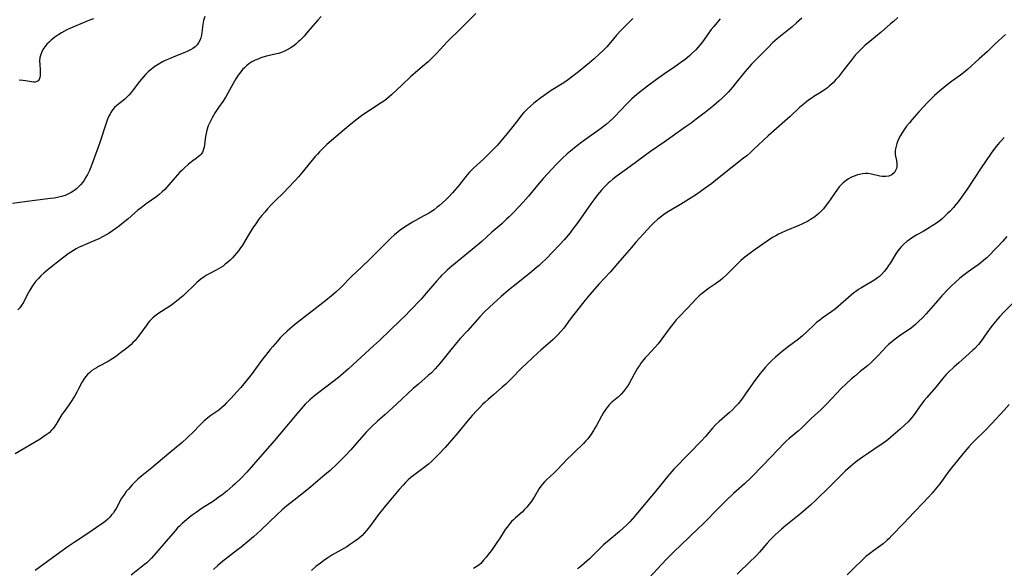
# Model space of a CAD drawing. Units: inches. Extents: x 2049511 to 2054973, y 211226 to 216571.
# Drawn here: x 2050145 to 2050359, y 215459 to 215578 of the extents above; entities that cross this region are included whole.
import ezdxf

# ---------------------------------------------------------------- set-up
doc = ezdxf.new("R2010")
doc.units = ezdxf.units.IN
doc.header["$MEASUREMENT"] = 0
doc.layers.add('c_27_T13S_R18E', color=225, linetype='Continuous')

msp = doc.modelspace()

# ---------------------------------------------------------------- linework, layer by layer
at = {"layer": 'c_27_T13S_R18E', "elevation": 942}
msp.add_lwpolyline([(2050185.16, 215578.9), (2050184.92, 215578.03), (2050184.75, 215577.18), (2050184.43, 215574.81), (2050184.31, 215574.24), (2050184.1, 215573.64), (2050183.83, 215573.17), (2050183.49, 215572.73), (2050183.08, 215572.33), (2050182.59, 215571.96), (2050182.05, 215571.62), (2050181.32, 215571.26), (2050180.66, 215570.98), (2050178.27, 215570.05), (2050177.63, 215569.79), (2050176.59, 215569.32), (2050175.99, 215569.03), (2050175.02, 215568.48), (2050174.33, 215568.03), (2050173.66, 215567.54), (2050173.3, 215567.25), (2050172.86, 215566.87), (2050172.33, 215566.35), (2050171.83, 215565.8), (2050171.39, 215565.28), (2050170.96, 215564.74), (2050169.64, 215562.93), (2050169.19, 215562.35), (2050168.68, 215561.77), (2050168.23, 215561.33), (2050167.77, 215560.92), (2050166.03, 215559.51), (2050165.57, 215559.07), (2050165.15, 215558.59), (2050164.74, 215558), (2050164.59, 215557.74), (2050164.41, 215557.38), (2050164.06, 215556.57), (2050163.76, 215555.72), (2050162.26, 215551.27), (2050160.94, 215547.53), (2050160.41, 215546.15), (2050160.1, 215545.43), (2050159.67, 215544.54), (2050159.33, 215543.92), (2050158.96, 215543.32), (2050158.63, 215542.86), (2050158.15, 215542.27), (2050157.72, 215541.81), (2050157.26, 215541.39), (2050156.7, 215540.96), (2050156.11, 215540.58), (2050155.57, 215540.3), (2050155.25, 215540.16), (2050154.79, 215539.98), (2050154, 215539.74), (2050153.18, 215539.54), (2050152.45, 215539.41), (2050151.62, 215539.29), (2050147.66, 215538.81), (2050143.4, 215538.22)], dxfattribs=at)
at = {"layer": 'c_27_T13S_R18E'}
for points in [[(2050244.12, 215579.54, 938), (2050240.76, 215576.2, 938), (2050238, 215573.5, 938), (2050237.06, 215572.53, 938), (2050235.62, 215570.93, 938), (2050235.04, 215570.32, 938), (2050234.6, 215569.87, 938), (2050233.73, 215569.04, 938), (2050232.54, 215568.02, 938), (2050230.91, 215566.64, 938), (2050229.93, 215565.79, 938), (2050228.06, 215564.06, 938), (2050225.79, 215561.87, 938), (2050225.29, 215561.41, 938), (2050224.72, 215560.94, 938), (2050224.14, 215560.49, 938), (2050223.55, 215560.08, 938), (2050220.97, 215558.48, 938), (2050220.18, 215557.94, 938), (2050219.26, 215557.27, 938), (2050218, 215556.31, 938), (2050216.48, 215555.1, 938), (2050213.66, 215552.72, 938), (2050211.75, 215551.04, 938), (2050210.61, 215549.98, 938), (2050210.12, 215549.48, 938), (2050209.65, 215548.96, 938), (2050209.17, 215548.42, 938), (2050206.3, 215544.88, 938), (2050205.55, 215544, 938), (2050204.84, 215543.21, 938), (2050203.33, 215541.61, 938), (2050202.28, 215540.56, 938), (2050200.55, 215538.89, 938), (2050199.62, 215537.94, 938), (2050198.82, 215537.07, 938), (2050198.21, 215536.37, 938), (2050197.58, 215535.62, 938), (2050196.89, 215534.73, 938), (2050196.39, 215534.04, 938), (2050195.64, 215532.92, 938), (2050194.6, 215531.28, 938), (2050193.35, 215529.19, 938), (2050192.83, 215528.39, 938), (2050192.48, 215527.89, 938), (2050192.1, 215527.41, 938), (2050191.67, 215526.9, 938), (2050191.21, 215526.42, 938), (2050190.69, 215525.91, 938), (2050190.11, 215525.38, 938), (2050189.63, 215524.99, 938), (2050189.15, 215524.62, 938), (2050188.67, 215524.29, 938), (2050188.18, 215523.99, 938), (2050187.67, 215523.7, 938), (2050186.15, 215522.94, 938), (2050185.7, 215522.69, 938), (2050185.04, 215522.28, 938), (2050184.34, 215521.78, 938), (2050183.46, 215521.04, 938), (2050182.94, 215520.56, 938), (2050181.01, 215518.68, 938), (2050180.45, 215518.16, 938), (2050179.36, 215517.26, 938), (2050178.28, 215516.41, 938), (2050177.71, 215515.99, 938), (2050177.12, 215515.59, 938), (2050175.22, 215514.35, 938), (2050174.34, 215513.7, 938), (2050173.89, 215513.33, 938), (2050173.57, 215513.03, 938), (2050173.23, 215512.67, 938), (2050172.88, 215512.26, 938), (2050172.55, 215511.84, 938), (2050170.95, 215509.62, 938), (2050170.49, 215509.03, 938), (2050170.01, 215508.45, 938), (2050169.57, 215507.97, 938), (2050169.14, 215507.55, 938), (2050168.56, 215507.05, 938), (2050167.96, 215506.57, 938), (2050166.86, 215505.73, 938), (2050165.74, 215504.89, 938), (2050165.18, 215504.5, 938), (2050164.61, 215504.14, 938), (2050164.17, 215503.88, 938), (2050162.07, 215502.77, 938), (2050161.61, 215502.51, 938), (2050161.12, 215502.21, 938), (2050160.65, 215501.89, 938), (2050160.15, 215501.49, 938), (2050159.69, 215501.06, 938), (2050159.24, 215500.55, 938), (2050158.86, 215499.99, 938), (2050158.55, 215499.45, 938), (2050157.75, 215497.89, 938), (2050157.37, 215497.19, 938), (2050156.97, 215496.5, 938), (2050156.28, 215495.38, 938), (2050155.83, 215494.73, 938), (2050154.65, 215493.08, 938), (2050154.25, 215492.51, 938), (2050153.88, 215491.93, 938), (2050152.87, 215490.19, 938), (2050152.45, 215489.57, 938), (2050152.17, 215489.22, 938), (2050151.87, 215488.89, 938), (2050151.31, 215488.36, 938), (2050150.7, 215487.88, 938), (2050149.97, 215487.37, 938), (2050149.36, 215486.99, 938), (2050143.98, 215483.79, 938)], [(2050210.48, 215578.91, 940), (2050209.66, 215578.05, 940), (2050209.16, 215577.47, 940), (2050207.67, 215575.69, 940), (2050206.78, 215574.64, 940), (2050206.24, 215574.06, 940), (2050205.87, 215573.7, 940), (2050205.58, 215573.42, 940), (2050204.96, 215572.88, 940), (2050204.31, 215572.38, 940), (2050203.71, 215571.99, 940), (2050203.1, 215571.63, 940), (2050202.51, 215571.35, 940), (2050201.85, 215571.09, 940), (2050201.18, 215570.87, 940), (2050200.5, 215570.67, 940), (2050198.6, 215570.23, 940), (2050197.81, 215570.02, 940), (2050197.33, 215569.87, 940), (2050196.91, 215569.72, 940), (2050196.15, 215569.39, 940), (2050195.43, 215569, 940), (2050194.76, 215568.57, 940), (2050194.26, 215568.18, 940), (2050193.79, 215567.75, 940), (2050193.39, 215567.33, 940), (2050193.01, 215566.89, 940), (2050192.45, 215566.13, 940), (2050191.96, 215565.37, 940), (2050191.34, 215564.3, 940), (2050190.21, 215562.2, 940), (2050189.76, 215561.45, 940), (2050189.08, 215560.42, 940), (2050188.16, 215559.1, 940), (2050187.47, 215558.04, 940), (2050186.79, 215556.88, 940), (2050186.48, 215556.28, 940), (2050186.2, 215555.68, 940), (2050185.95, 215555.08, 940), (2050185.65, 215554.17, 940), (2050185.46, 215553.46, 940), (2050185.32, 215552.76, 940), (2050185.25, 215552.29, 940), (2050185.09, 215550.95, 940), (2050185.01, 215550.44, 940), (2050184.84, 215549.82, 940), (2050184.67, 215549.42, 940), (2050184.38, 215548.97, 940), (2050184.13, 215548.69, 940), (2050183.84, 215548.43, 940), (2050183.27, 215548, 940), (2050182.57, 215547.49, 940), (2050181.62, 215546.74, 940), (2050180.68, 215545.91, 940), (2050180.16, 215545.42, 940), (2050179.75, 215545.02, 940), (2050179.24, 215544.48, 940), (2050178.74, 215543.91, 940), (2050176.94, 215541.78, 940), (2050176.5, 215541.3, 940), (2050175.92, 215540.73, 940), (2050175.26, 215540.17, 940), (2050174.75, 215539.77, 940), (2050172.41, 215538.12, 940), (2050171.32, 215537.3, 940), (2050170.65, 215536.76, 940), (2050168.46, 215534.84, 940), (2050167.54, 215534.07, 940), (2050166.67, 215533.39, 940), (2050165.82, 215532.77, 940), (2050165.1, 215532.28, 940), (2050164.37, 215531.8, 940), (2050163.73, 215531.41, 940), (2050162.96, 215530.97, 940), (2050162.17, 215530.56, 940), (2050161.27, 215530.15, 940), (2050159.22, 215529.32, 940), (2050158.57, 215529.04, 940), (2050157.73, 215528.63, 940), (2050157.18, 215528.33, 940), (2050156.63, 215528, 940), (2050155.49, 215527.26, 940), (2050154.85, 215526.8, 940), (2050154.22, 215526.33, 940), (2050151.13, 215523.86, 940), (2050150.21, 215523.08, 940), (2050149.55, 215522.48, 940), (2050149.02, 215521.94, 940), (2050148.48, 215521.35, 940), (2050147.98, 215520.72, 940), (2050147.54, 215520.07, 940), (2050147.13, 215519.4, 940), (2050146.85, 215518.87, 940), (2050146.13, 215517.46, 940), (2050145.73, 215516.72, 940), (2050145.28, 215515.98, 940), (2050144.94, 215515.53, 940), (2050144.54, 215515.06, 940)], [(2050161, 215578.37, 944), (2050160.3, 215578.16, 944), (2050159.6, 215577.9, 944), (2050156.83, 215576.71, 944), (2050155.33, 215576.03, 944), (2050154.69, 215575.71, 944), (2050154.06, 215575.36, 944), (2050153.44, 215575, 944), (2050153, 215574.71, 944), (2050152.57, 215574.4, 944), (2050151.79, 215573.76, 944), (2050151.31, 215573.32, 944), (2050150.87, 215572.86, 944), (2050150.42, 215572.32, 944), (2050150, 215571.69, 944), (2050149.74, 215571.18, 944), (2050149.53, 215570.66, 944), (2050149.34, 215569.97, 944), (2050149.27, 215569.17, 944), (2050149.28, 215568.5, 944), (2050149.39, 215567.21, 944), (2050149.41, 215566.63, 944), (2050149.4, 215566.09, 944), (2050149.32, 215565.6, 944), (2050149.17, 215565.19, 944), (2050148.96, 215564.92, 944), (2050148.67, 215564.73, 944), (2050148.31, 215564.64, 944), (2050147.93, 215564.62, 944), (2050147.51, 215564.67, 944), (2050146.21, 215564.9, 944), (2050145.64, 215564.99, 944), (2050144.83, 215565.07, 944)], [(2050278.24, 215578.46, 936), (2050276.24, 215576.46, 936), (2050275.7, 215575.89, 936), (2050274.73, 215574.81, 936), (2050273.4, 215573.24, 936), (2050272.56, 215572.29, 936), (2050271.83, 215571.52, 936), (2050270.95, 215570.69, 936), (2050269.84, 215569.72, 936), (2050268.81, 215568.85, 936), (2050266.43, 215566.89, 936), (2050264.92, 215565.7, 936), (2050264.25, 215565.21, 936), (2050263.23, 215564.49, 936), (2050260.5, 215562.79, 936), (2050259.45, 215562.07, 936), (2050258.25, 215561.18, 936), (2050256.74, 215560.01, 936), (2050256.09, 215559.47, 936), (2050255.17, 215558.63, 936), (2050254.58, 215558.03, 936), (2050254.02, 215557.4, 936), (2050253.21, 215556.38, 936), (2050251.89, 215554.64, 936), (2050250.94, 215553.45, 936), (2050249.57, 215551.78, 936), (2050248.74, 215550.83, 936), (2050247.77, 215549.81, 936), (2050246.74, 215548.78, 936), (2050245.8, 215547.89, 936), (2050243.59, 215545.89, 936), (2050243.14, 215545.44, 936), (2050242.77, 215545.05, 936), (2050242.24, 215544.43, 936), (2050240.39, 215542.14, 936), (2050239.02, 215540.54, 936), (2050238.16, 215539.61, 936), (2050237.57, 215539.01, 936), (2050236.9, 215538.37, 936), (2050236.2, 215537.77, 936), (2050235.74, 215537.4, 936), (2050235.02, 215536.87, 936), (2050234.27, 215536.37, 936), (2050233.79, 215536.07, 936), (2050232.84, 215535.52, 936), (2050230.34, 215534.16, 936), (2050229.17, 215533.47, 936), (2050228.39, 215532.96, 936), (2050227.63, 215532.41, 936), (2050227.21, 215532.08, 936), (2050226.42, 215531.39, 936), (2050225.65, 215530.67, 936), (2050220.75, 215525.83, 936), (2050218.07, 215523.28, 936), (2050217.23, 215522.47, 936), (2050214.7, 215519.88, 936), (2050213.65, 215518.91, 936), (2050212.73, 215518.13, 936), (2050211.47, 215517.11, 936), (2050204.72, 215511.86, 936), (2050203.58, 215510.91, 936), (2050203.08, 215510.47, 936), (2050202.1, 215509.51, 936), (2050201.6, 215508.98, 936), (2050200.98, 215508.3, 936), (2050199.96, 215507.14, 936), (2050199.39, 215506.46, 936), (2050198.36, 215505.17, 936), (2050197.53, 215504.06, 936), (2050195.46, 215501.24, 936), (2050194.33, 215499.79, 936), (2050193.01, 215498.21, 936), (2050192.24, 215497.34, 936), (2050190.83, 215495.79, 936), (2050189.84, 215494.76, 936), (2050189.36, 215494.29, 936), (2050188.79, 215493.78, 936), (2050188.2, 215493.29, 936), (2050187.81, 215493, 936), (2050186.47, 215492.08, 936), (2050185.82, 215491.6, 936), (2050184.96, 215490.88, 936), (2050184.3, 215490.23, 936), (2050182.5, 215488.33, 936), (2050181.74, 215487.6, 936), (2050181.33, 215487.23, 936), (2050180.23, 215486.27, 936), (2050177.33, 215483.88, 936), (2050173.69, 215480.76, 936), (2050171.5, 215479.02, 936), (2050171.04, 215478.63, 936), (2050170.59, 215478.23, 936), (2050169.95, 215477.62, 936), (2050169.38, 215477.04, 936), (2050168.56, 215476.1, 936), (2050168.12, 215475.55, 936), (2050167.7, 215475, 936), (2050167.33, 215474.48, 936), (2050166.96, 215473.89, 936), (2050166.7, 215473.43, 936), (2050165.89, 215471.88, 936), (2050165.63, 215471.45, 936), (2050165.3, 215470.96, 936), (2050164.93, 215470.48, 936), (2050164.52, 215470.02, 936), (2050164.08, 215469.59, 936), (2050163.5, 215469.07, 936), (2050162.95, 215468.65, 936), (2050162.38, 215468.23, 936), (2050159.98, 215466.61, 936), (2050156.99, 215464.66, 936), (2050155.51, 215463.63, 936), (2050153.67, 215462.28, 936), (2050148.31, 215458.43, 936)], [(2050297.21, 215578.36, 934), (2050296.48, 215577.51, 934), (2050295.86, 215576.75, 934), (2050295.3, 215576.03, 934), (2050293.36, 215573.37, 934), (2050292.82, 215572.68, 934), (2050292.38, 215572.15, 934), (2050291.92, 215571.64, 934), (2050291.25, 215570.97, 934), (2050290.55, 215570.33, 934), (2050289.59, 215569.54, 934), (2050288.71, 215568.87, 934), (2050287.39, 215567.93, 934), (2050285.14, 215566.41, 934), (2050283.4, 215565.18, 934), (2050281.47, 215563.77, 934), (2050279.84, 215562.51, 934), (2050278.59, 215561.47, 934), (2050278.02, 215560.96, 934), (2050276.8, 215559.77, 934), (2050274.32, 215557.16, 934), (2050273.87, 215556.71, 934), (2050273.16, 215556.04, 934), (2050272.42, 215555.41, 934), (2050271.85, 215554.95, 934), (2050271.21, 215554.47, 934), (2050267.48, 215551.81, 934), (2050265.93, 215550.64, 934), (2050264.68, 215549.63, 934), (2050264, 215549.05, 934), (2050262.85, 215548.01, 934), (2050262.21, 215547.37, 934), (2050261.63, 215546.77, 934), (2050258.77, 215543.67, 934), (2050257.51, 215542.23, 934), (2050255.53, 215539.83, 934), (2050254.37, 215538.51, 934), (2050252.29, 215536.28, 934), (2050251.33, 215535.3, 934), (2050250.79, 215534.79, 934), (2050249.73, 215533.82, 934), (2050247.59, 215531.97, 934), (2050245.38, 215529.99, 934), (2050243.32, 215528.21, 934), (2050241.75, 215526.89, 934), (2050238.92, 215524.6, 934), (2050237.87, 215523.71, 934), (2050237.27, 215523.15, 934), (2050236.68, 215522.58, 934), (2050236.35, 215522.23, 934), (2050235.63, 215521.43, 934), (2050233.33, 215518.69, 934), (2050232.19, 215517.38, 934), (2050229.85, 215514.92, 934), (2050228.73, 215513.77, 934), (2050227.76, 215512.82, 934), (2050223.14, 215508.44, 934), (2050221.88, 215507.26, 934), (2050219.15, 215504.83, 934), (2050216.43, 215502.29, 934), (2050215.24, 215501.22, 934), (2050214.25, 215500.39, 934), (2050213.01, 215499.41, 934), (2050210.24, 215497.32, 934), (2050209.03, 215496.37, 934), (2050208.03, 215495.51, 934), (2050207.02, 215494.56, 934), (2050206.1, 215493.57, 934), (2050205.6, 215493, 934), (2050201.52, 215488.03, 934), (2050200.33, 215486.64, 934), (2050197.19, 215483.13, 934), (2050194.3, 215479.8, 934), (2050193.06, 215478.5, 934), (2050191.81, 215477.26, 934), (2050191.29, 215476.78, 934), (2050190.62, 215476.2, 934), (2050189.95, 215475.64, 934), (2050188.87, 215474.79, 934), (2050188.32, 215474.39, 934), (2050187.06, 215473.51, 934), (2050184.6, 215471.92, 934), (2050183.3, 215471.03, 934), (2050182.46, 215470.42, 934), (2050181.8, 215469.92, 934), (2050180.7, 215469.01, 934), (2050180.25, 215468.61, 934), (2050179.68, 215468.06, 934), (2050179.27, 215467.65, 934), (2050178.71, 215467.02, 934), (2050176.78, 215464.8, 934), (2050174.57, 215462.2, 934), (2050173.59, 215461.11, 934), (2050173.15, 215460.65, 934), (2050172.55, 215460.08, 934), (2050172.09, 215459.68, 934), (2050169.16, 215457.38, 934)], [(2050315.01, 215578.56, 932), (2050313.84, 215577.48, 932), (2050312.88, 215576.66, 932), (2050309.64, 215574, 932), (2050308.63, 215573.13, 932), (2050307.71, 215572.24, 932), (2050304.08, 215568.5, 932), (2050303.61, 215568, 932), (2050302.63, 215566.88, 932), (2050300.53, 215564.26, 932), (2050299.96, 215563.59, 932), (2050298.94, 215562.45, 932), (2050297.71, 215561.22, 932), (2050297.02, 215560.56, 932), (2050295.88, 215559.56, 932), (2050294.75, 215558.64, 932), (2050294.07, 215558.11, 932), (2050292.04, 215556.54, 932), (2050290.93, 215555.71, 932), (2050289.66, 215554.79, 932), (2050286.82, 215552.76, 932), (2050285.06, 215551.53, 932), (2050282.08, 215549.5, 932), (2050280.68, 215548.49, 932), (2050277.7, 215546.29, 932), (2050274.55, 215544, 932), (2050273.9, 215543.49, 932), (2050273.27, 215542.96, 932), (2050272.91, 215542.64, 932), (2050272.02, 215541.75, 932), (2050271.45, 215541.13, 932), (2050270.58, 215540.09, 932), (2050269.76, 215539.03, 932), (2050269.12, 215538.16, 932), (2050266.26, 215534.11, 932), (2050265.07, 215532.49, 932), (2050264.6, 215531.87, 932), (2050263.74, 215530.82, 932), (2050263.31, 215530.32, 932), (2050262.33, 215529.24, 932), (2050260.87, 215527.71, 932), (2050259.39, 215526.19, 932), (2050258.45, 215525.28, 932), (2050257.86, 215524.74, 932), (2050257.32, 215524.27, 932), (2050256.22, 215523.36, 932), (2050252.85, 215520.7, 932), (2050251.22, 215519.35, 932), (2050249.61, 215517.96, 932), (2050248.02, 215516.56, 932), (2050246.98, 215515.6, 932), (2050246, 215514.64, 932), (2050245, 215513.6, 932), (2050242.27, 215510.49, 932), (2050240.73, 215508.84, 932), (2050239.6, 215507.58, 932), (2050238.64, 215506.41, 932), (2050236.92, 215504.21, 932), (2050236.3, 215503.44, 932), (2050235.81, 215502.85, 932), (2050235.29, 215502.28, 932), (2050234.45, 215501.42, 932), (2050233.78, 215500.81, 932), (2050231.62, 215498.96, 932), (2050230.48, 215497.95, 932), (2050226.92, 215494.66, 932), (2050224.33, 215492.28, 932), (2050222.72, 215490.85, 932), (2050221.51, 215489.72, 932), (2050220.81, 215489.02, 932), (2050220.27, 215488.45, 932), (2050219.74, 215487.87, 932), (2050217.81, 215485.63, 932), (2050216.91, 215484.65, 932), (2050215.6, 215483.26, 932), (2050213.95, 215481.62, 932), (2050212.41, 215480.18, 932), (2050211.29, 215479.19, 932), (2050208.27, 215476.61, 932), (2050206.97, 215475.57, 932), (2050204.59, 215473.73, 932), (2050203.02, 215472.45, 932), (2050202.01, 215471.57, 932), (2050200.95, 215470.61, 932), (2050197.33, 215467.16, 932), (2050195.74, 215465.72, 932), (2050194.37, 215464.54, 932), (2050193.1, 215463.5, 932), (2050192.32, 215462.88, 932), (2050189.67, 215460.87, 932), (2050189.11, 215460.42, 932), (2050188.05, 215459.5, 932), (2050187.08, 215458.6, 932)], [(2050335.9, 215578.65, 930), (2050334.89, 215577.82, 930), (2050334.27, 215577.3, 930), (2050332.24, 215575.51, 930), (2050329.78, 215573.49, 930), (2050328.79, 215572.64, 930), (2050327.83, 215571.74, 930), (2050327.21, 215571.11, 930), (2050326.62, 215570.45, 930), (2050325.7, 215569.31, 930), (2050324.07, 215567.2, 930), (2050322.93, 215565.79, 930), (2050322.42, 215565.19, 930), (2050321.78, 215564.5, 930), (2050321.37, 215564.1, 930), (2050320.94, 215563.72, 930), (2050320.54, 215563.39, 930), (2050320.12, 215563.07, 930), (2050319.18, 215562.45, 930), (2050317.59, 215561.47, 930), (2050317.21, 215561.22, 930), (2050316.67, 215560.85, 930), (2050316.1, 215560.42, 930), (2050315.54, 215559.98, 930), (2050314.52, 215559.1, 930), (2050312.44, 215557.14, 930), (2050311.33, 215556.13, 930), (2050307.65, 215552.92, 930), (2050304.58, 215550.01, 930), (2050303.8, 215549.3, 930), (2050303, 215548.61, 930), (2050302.34, 215548.07, 930), (2050299.82, 215546.1, 930), (2050296.3, 215543.28, 930), (2050295.41, 215542.59, 930), (2050294, 215541.54, 930), (2050292.08, 215540.21, 930), (2050290.34, 215539.07, 930), (2050288.62, 215538.01, 930), (2050286.03, 215536.46, 930), (2050285.02, 215535.8, 930), (2050284.16, 215535.18, 930), (2050283.71, 215534.81, 930), (2050282.79, 215533.99, 930), (2050282.18, 215533.39, 930), (2050281.44, 215532.6, 930), (2050278.9, 215529.79, 930), (2050277.93, 215528.67, 930), (2050275.96, 215526.32, 930), (2050274.99, 215525.21, 930), (2050273.29, 215523.31, 930), (2050270.88, 215520.7, 930), (2050269.41, 215519.02, 930), (2050268.54, 215518, 930), (2050267.57, 215516.8, 930), (2050264.65, 215513.04, 930), (2050263.21, 215511.12, 930), (2050262.6, 215510.37, 930), (2050262.03, 215509.74, 930), (2050261.44, 215509.13, 930), (2050260.9, 215508.61, 930), (2050260.34, 215508.11, 930), (2050258.25, 215506.32, 930), (2050257.57, 215505.72, 930), (2050255.1, 215503.45, 930), (2050254.09, 215502.46, 930), (2050251.71, 215500, 930), (2050250.63, 215498.96, 930), (2050249.85, 215498.27, 930), (2050247.94, 215496.62, 930), (2050246.76, 215495.59, 930), (2050246.11, 215494.99, 930), (2050245.58, 215494.49, 930), (2050244.96, 215493.86, 930), (2050244.35, 215493.21, 930), (2050243.35, 215492.1, 930), (2050242.47, 215491.07, 930), (2050240.21, 215488.36, 930), (2050237.41, 215485.15, 930), (2050235.98, 215483.61, 930), (2050235.06, 215482.68, 930), (2050234.48, 215482.13, 930), (2050233.84, 215481.56, 930), (2050233.18, 215481.01, 930), (2050230.59, 215479.09, 930), (2050230, 215478.61, 930), (2050229.43, 215478.11, 930), (2050228.84, 215477.55, 930), (2050228.28, 215476.97, 930), (2050227.45, 215476.04, 930), (2050224.43, 215472.42, 930), (2050222.93, 215470.55, 930), (2050221.2, 215468.2, 930), (2050220.42, 215467.18, 930), (2050219.93, 215466.6, 930), (2050219.39, 215466.04, 930), (2050218.82, 215465.5, 930), (2050218.43, 215465.18, 930), (2050217.76, 215464.68, 930), (2050217.33, 215464.39, 930), (2050216.65, 215463.95, 930), (2050216.04, 215463.57, 930), (2050212.83, 215461.7, 930), (2050211.95, 215461.16, 930), (2050211.01, 215460.52, 930), (2050210.32, 215460.02, 930), (2050209.34, 215459.25, 930), (2050208.4, 215458.43, 930)], [(2050359.24, 215574.99, 928), (2050357.04, 215572.93, 928), (2050355.33, 215571.25, 928), (2050353.57, 215569.68, 928), (2050351.02, 215567.35, 928), (2050350.12, 215566.61, 928), (2050349.49, 215566.15, 928), (2050347.55, 215564.79, 928), (2050346.56, 215564.03, 928), (2050344.93, 215562.67, 928), (2050343.83, 215561.69, 928), (2050342.73, 215560.65, 928), (2050342.3, 215560.21, 928), (2050341.41, 215559.27, 928), (2050340.44, 215558.18, 928), (2050338.9, 215556.39, 928), (2050338.37, 215555.75, 928), (2050337.78, 215555.02, 928), (2050337.32, 215554.38, 928), (2050336.88, 215553.74, 928), (2050336.42, 215552.98, 928), (2050336.03, 215552.2, 928), (2050335.86, 215551.83, 928), (2050335.64, 215551.24, 928), (2050335.47, 215550.66, 928), (2050335.35, 215550.09, 928), (2050335.3, 215549.69, 928), (2050335.28, 215549.31, 928), (2050335.31, 215548.91, 928), (2050335.38, 215548.52, 928), (2050335.57, 215547.55, 928), (2050335.66, 215546.94, 928), (2050335.67, 215546.57, 928), (2050335.65, 215546.2, 928), (2050335.57, 215545.85, 928), (2050335.45, 215545.52, 928), (2050335.11, 215544.96, 928), (2050334.56, 215544.46, 928), (2050333.89, 215544.17, 928), (2050333.23, 215544.07, 928), (2050332.48, 215544.09, 928), (2050331.96, 215544.18, 928), (2050330.12, 215544.63, 928), (2050329.33, 215544.73, 928), (2050328.8, 215544.73, 928), (2050328.17, 215544.67, 928), (2050327.54, 215544.55, 928), (2050327.06, 215544.42, 928), (2050326.58, 215544.25, 928), (2050326.13, 215544.06, 928), (2050325.68, 215543.85, 928), (2050325.15, 215543.55, 928), (2050324.63, 215543.23, 928), (2050323.99, 215542.73, 928), (2050323.7, 215542.46, 928), (2050323.11, 215541.82, 928), (2050322.57, 215541.13, 928), (2050322.22, 215540.63, 928), (2050321.28, 215539.2, 928), (2050320.79, 215538.48, 928), (2050320.1, 215537.56, 928), (2050319.67, 215537.04, 928), (2050319.34, 215536.67, 928), (2050318.69, 215536.04, 928), (2050318.31, 215535.72, 928), (2050317.81, 215535.35, 928), (2050316.85, 215534.73, 928), (2050316.19, 215534.34, 928), (2050315.59, 215534.02, 928), (2050314.99, 215533.72, 928), (2050314.34, 215533.43, 928), (2050311.52, 215532.27, 928), (2050310.57, 215531.86, 928), (2050309.95, 215531.55, 928), (2050309.33, 215531.22, 928), (2050308.62, 215530.79, 928), (2050307.49, 215530.05, 928), (2050304.82, 215528.18, 928), (2050303.45, 215527.18, 928), (2050302.58, 215526.53, 928), (2050301.73, 215525.82, 928), (2050301.27, 215525.4, 928), (2050300.83, 215524.97, 928), (2050298.74, 215522.85, 928), (2050297.75, 215521.94, 928), (2050297.2, 215521.48, 928), (2050296.72, 215521.11, 928), (2050296.23, 215520.76, 928), (2050294.71, 215519.73, 928), (2050294.02, 215519.25, 928), (2050293.36, 215518.74, 928), (2050292.69, 215518.14, 928), (2050292.05, 215517.51, 928), (2050290.23, 215515.54, 928), (2050288.18, 215513.42, 928), (2050287.68, 215512.89, 928), (2050287.23, 215512.35, 928), (2050286.36, 215511.24, 928), (2050284.58, 215508.75, 928), (2050283.78, 215507.72, 928), (2050282.97, 215506.8, 928), (2050281.51, 215505.25, 928), (2050280.96, 215504.64, 928), (2050280.34, 215503.91, 928), (2050280, 215503.47, 928), (2050279.68, 215503.02, 928), (2050279.28, 215502.4, 928), (2050278.91, 215501.76, 928), (2050278.55, 215501.12, 928), (2050277.45, 215499.07, 928), (2050277.09, 215498.48, 928), (2050276.68, 215497.89, 928), (2050276.25, 215497.33, 928), (2050275.71, 215496.74, 928), (2050275.14, 215496.2, 928), (2050273.7, 215495.01, 928), (2050273.09, 215494.43, 928), (2050272.56, 215493.78, 928), (2050272.18, 215493.22, 928), (2050271.83, 215492.63, 928), (2050271.47, 215491.99, 928), (2050270.36, 215489.94, 928), (2050270, 215489.32, 928), (2050269.71, 215488.84, 928), (2050269.18, 215488.03, 928), (2050268.84, 215487.54, 928), (2050268.47, 215487.07, 928), (2050268.05, 215486.57, 928), (2050267.54, 215486.04, 928), (2050265.47, 215484.08, 928), (2050264.95, 215483.57, 928), (2050263.99, 215482.59, 928), (2050261.85, 215480.36, 928), (2050261.07, 215479.59, 928), (2050259.48, 215478.11, 928), (2050259.03, 215477.67, 928), (2050258.62, 215477.2, 928), (2050258.23, 215476.71, 928), (2050257.88, 215476.2, 928), (2050256.77, 215474.32, 928), (2050256.28, 215473.56, 928), (2050255.72, 215472.79, 928), (2050255.23, 215472.2, 928), (2050254.71, 215471.63, 928), (2050254.16, 215471.1, 928), (2050252.7, 215469.83, 928), (2050252.27, 215469.43, 928), (2050251.87, 215469.03, 928), (2050251.29, 215468.36, 928), (2050250.9, 215467.84, 928), (2050250.52, 215467.29, 928), (2050249.23, 215465.27, 928), (2050248.83, 215464.67, 928), (2050247.63, 215462.98, 928), (2050246.38, 215461.32, 928), (2050245.8, 215460.61, 928), (2050245.17, 215459.95, 928), (2050244.74, 215459.58, 928), (2050244.18, 215459.18, 928), (2050243.6, 215458.81, 928)], [(2050359.01, 215552.55, 926), (2050358.37, 215551.92, 926), (2050357.97, 215551.48, 926), (2050357.58, 215551.02, 926), (2050356.99, 215550.27, 926), (2050356.18, 215549.17, 926), (2050353.85, 215545.75, 926), (2050350.93, 215541.32, 926), (2050349.74, 215539.63, 926), (2050348.98, 215538.6, 926), (2050348.49, 215537.98, 926), (2050347.98, 215537.37, 926), (2050347.26, 215536.58, 926), (2050346.69, 215536.02, 926), (2050346.1, 215535.47, 926), (2050345.47, 215534.92, 926), (2050344.82, 215534.39, 926), (2050344.25, 215533.96, 926), (2050343.34, 215533.34, 926), (2050342.68, 215532.92, 926), (2050341.34, 215532.13, 926), (2050340.03, 215531.39, 926), (2050338.83, 215530.67, 926), (2050338.22, 215530.25, 926), (2050337.81, 215529.94, 926), (2050337.17, 215529.4, 926), (2050336.52, 215528.74, 926), (2050335.86, 215527.92, 926), (2050335.29, 215527.05, 926), (2050334.24, 215525.29, 926), (2050333.86, 215524.71, 926), (2050333.47, 215524.15, 926), (2050332.92, 215523.43, 926), (2050332.33, 215522.77, 926), (2050331.88, 215522.36, 926), (2050331.44, 215522.03, 926), (2050330.86, 215521.64, 926), (2050330.25, 215521.27, 926), (2050328.9, 215520.49, 926), (2050327.81, 215519.83, 926), (2050327.28, 215519.49, 926), (2050326.72, 215519.1, 926), (2050326.32, 215518.8, 926), (2050325.73, 215518.31, 926), (2050322.28, 215515.33, 926), (2050321.49, 215514.71, 926), (2050319.43, 215513.25, 926), (2050318.91, 215512.88, 926), (2050318.21, 215512.32, 926), (2050317.69, 215511.86, 926), (2050316.12, 215510.35, 926), (2050315.13, 215509.46, 926), (2050314.24, 215508.74, 926), (2050312.1, 215507.12, 926), (2050310.75, 215506.05, 926), (2050309.25, 215504.8, 926), (2050308.47, 215504.09, 926), (2050307.66, 215503.27, 926), (2050307.03, 215502.56, 926), (2050306.37, 215501.78, 926), (2050305.88, 215501.16, 926), (2050304.41, 215499.2, 926), (2050302.73, 215496.8, 926), (2050301.91, 215495.65, 926), (2050301.14, 215494.67, 926), (2050300.6, 215494.05, 926), (2050299.9, 215493.35, 926), (2050299.28, 215492.78, 926), (2050297.04, 215490.84, 926), (2050296.28, 215490.12, 926), (2050295.56, 215489.36, 926), (2050294.03, 215487.55, 926), (2050293.11, 215486.53, 926), (2050290.47, 215483.88, 926), (2050287.16, 215480.43, 926), (2050286.27, 215479.43, 926), (2050285.77, 215478.84, 926), (2050284.31, 215477, 926), (2050283.07, 215475.5, 926), (2050280.34, 215472.26, 926), (2050278.63, 215470.17, 926), (2050277.58, 215468.99, 926), (2050276.98, 215468.37, 926), (2050276.06, 215467.51, 926), (2050275.32, 215466.86, 926), (2050273.11, 215465.03, 926), (2050271.9, 215463.96, 926), (2050270.62, 215462.73, 926), (2050268.81, 215460.95, 926), (2050268.22, 215460.4, 926), (2050267.7, 215459.94, 926), (2050267.17, 215459.5, 926), (2050266.63, 215459.08, 926), (2050266.18, 215458.76, 926)], [(2050359.54, 215531.02, 924), (2050358.7, 215530.04, 924), (2050357.57, 215528.8, 924), (2050356.98, 215528.18, 924), (2050355.79, 215526.99, 924), (2050355.18, 215526.42, 924), (2050354.58, 215525.89, 924), (2050353.96, 215525.38, 924), (2050353.32, 215524.9, 924), (2050351.16, 215523.35, 924), (2050350.01, 215522.5, 924), (2050349.28, 215521.9, 924), (2050348.41, 215521.13, 924), (2050347.47, 215520.21, 924), (2050346.91, 215519.65, 924), (2050345.46, 215518.12, 924), (2050344.04, 215516.54, 924), (2050341.99, 215514.2, 924), (2050341.22, 215513.37, 924), (2050340.39, 215512.52, 924), (2050339.72, 215511.91, 924), (2050339.27, 215511.53, 924), (2050338.75, 215511.11, 924), (2050338.21, 215510.72, 924), (2050336.15, 215509.34, 924), (2050335.61, 215508.96, 924), (2050335.02, 215508.53, 924), (2050334.46, 215508.07, 924), (2050333.84, 215507.52, 924), (2050333.23, 215506.95, 924), (2050332.59, 215506.28, 924), (2050331.48, 215505.08, 924), (2050330.84, 215504.41, 924), (2050330, 215503.6, 924), (2050329.24, 215502.94, 924), (2050327.65, 215501.65, 924), (2050326.44, 215500.62, 924), (2050325.77, 215500.05, 924), (2050324.6, 215498.99, 924), (2050323.55, 215497.97, 924), (2050320.4, 215494.66, 924), (2050319.18, 215493.42, 924), (2050317.05, 215491.43, 924), (2050314.91, 215489.38, 924), (2050314.27, 215488.81, 924), (2050312.24, 215487.09, 924), (2050311.59, 215486.51, 924), (2050311.02, 215485.97, 924), (2050309.82, 215484.75, 924), (2050306.42, 215481.17, 924), (2050303.95, 215478.63, 924), (2050302.5, 215477.24, 924), (2050300.15, 215475.11, 924), (2050298.39, 215473.47, 924), (2050297.06, 215472.16, 924), (2050293.36, 215468.43, 924), (2050292.45, 215467.53, 924), (2050288.66, 215463.92, 924), (2050287.14, 215462.44, 924), (2050285.65, 215460.93, 924), (2050284.49, 215459.72, 924), (2050281.81, 215456.81, 924)], [(2050361.85, 215517.55, 922), (2050358.96, 215514.64, 922), (2050357.98, 215513.59, 922), (2050357.51, 215513.06, 922), (2050357.07, 215512.54, 922), (2050356.17, 215511.4, 922), (2050355.21, 215510.08, 922), (2050353.89, 215508.18, 922), (2050353.41, 215507.57, 922), (2050353.19, 215507.32, 922), (2050352.58, 215506.68, 922), (2050352.19, 215506.31, 922), (2050349.1, 215503.6, 922), (2050348.01, 215502.61, 922), (2050346.98, 215501.63, 922), (2050346.32, 215500.94, 922), (2050345.95, 215500.52, 922), (2050345.58, 215500.09, 922), (2050344.11, 215498.25, 922), (2050342.2, 215496.05, 922), (2050341.62, 215495.34, 922), (2050340.8, 215494.27, 922), (2050339.39, 215492.32, 922), (2050338.88, 215491.66, 922), (2050338.49, 215491.2, 922), (2050338.08, 215490.76, 922), (2050337.41, 215490.09, 922), (2050336.37, 215489.15, 922), (2050334.87, 215487.83, 922), (2050333.67, 215486.83, 922), (2050332.59, 215486.03, 922), (2050331.82, 215485.49, 922), (2050329.46, 215483.93, 922), (2050328.16, 215483.04, 922), (2050327.2, 215482.35, 922), (2050326.59, 215481.88, 922), (2050326.06, 215481.45, 922), (2050325.55, 215481.01, 922), (2050324.52, 215480.07, 922), (2050320.47, 215476.11, 922), (2050318.57, 215474.22, 922), (2050317.96, 215473.62, 922), (2050316.85, 215472.59, 922), (2050315.87, 215471.72, 922), (2050314.79, 215470.81, 922), (2050311.51, 215468.2, 922), (2050310.57, 215467.4, 922), (2050309.84, 215466.75, 922), (2050309.21, 215466.16, 922), (2050308.6, 215465.56, 922), (2050308.03, 215464.97, 922), (2050307.46, 215464.33, 922), (2050305.78, 215462.37, 922), (2050305.2, 215461.75, 922), (2050304.62, 215461.14, 922), (2050304.01, 215460.55, 922), (2050300.95, 215457.63, 922)], [(2050360.08, 215494.48, 920), (2050359.01, 215493.29, 920), (2050356.33, 215490.39, 920), (2050354.77, 215488.8, 920), (2050352.73, 215486.85, 920), (2050351.86, 215485.94, 920), (2050351.27, 215485.28, 920), (2050350.45, 215484.3, 920), (2050347.56, 215480.76, 920), (2050346.98, 215480.01, 920), (2050344.96, 215477.25, 920), (2050344.3, 215476.4, 920), (2050343.33, 215475.23, 920), (2050342.41, 215474.2, 920), (2050341.39, 215473.11, 920), (2050339.43, 215471.07, 920), (2050337.1, 215468.6, 920), (2050334.59, 215466, 920), (2050333.96, 215465.38, 920), (2050333.52, 215464.96, 920), (2050332.64, 215464.21, 920), (2050332.2, 215463.86, 920), (2050330.68, 215462.78, 920), (2050329.69, 215462.04, 920), (2050328.94, 215461.41, 920), (2050327.97, 215460.53, 920), (2050326.44, 215459.07, 920), (2050324.86, 215457.49, 920)]]:
    msp.add_polyline3d(points, dxfattribs=at)

doc.saveas('drawing.dxf')
